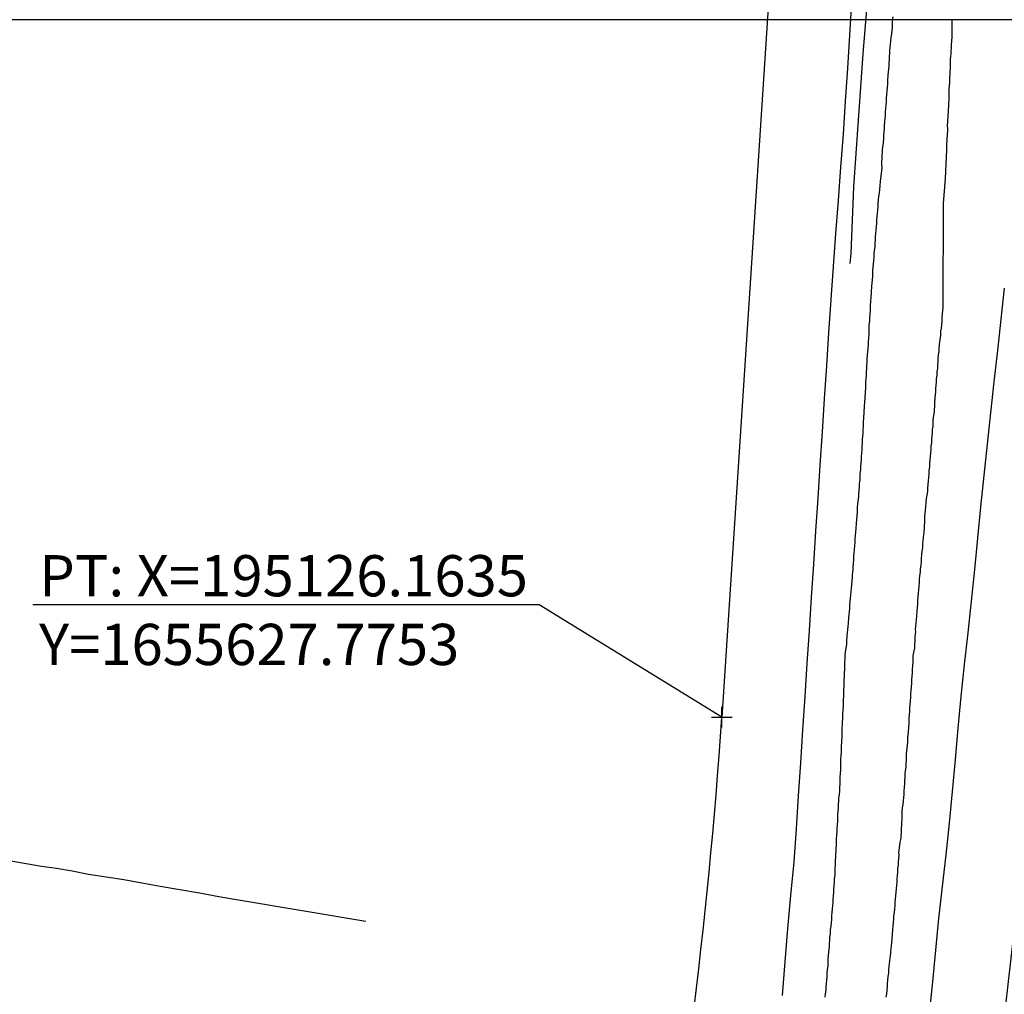
# Model space of a CAD drawing. Units: millimetres. Extents: x 194160 to 196189, y 1654758 to 1656590.
# Drawn here: x 195058 to 195154, y 1655601 to 1655695 of the extents above; entities that cross this region are included whole.
import ezdxf

# ---------------------------------------------------------------- set-up
doc = ezdxf.new("R2010")
doc.units = ezdxf.units.MM
doc.header["$PDMODE"] = 2
doc.header["$PDSIZE"] = -1
for name, color, linetype in [('T-ALINH-PROJ-C', 6, 'Continuous'), ('T-TEXTP', 7, 'Continuous'), ('V-LOTE', 1, 'Continuous'), ('V-QUADRA', 2, 'Continuous'), ('V-TESTADA', 5, 'Continuous'), ('V-VALETA', 173, 'Continuous')]:
    doc.layers.add(name, color=color, linetype=linetype)
doc.styles.get("Standard").update_dxf_attribs({"font": 'ARIAL.TTF'})
doc.dimstyles.new('ISO-25', dxfattribs={"dimtxt": 2, "dimasz": 2.5, "dimexe": 1.25, "dimexo": 0.625, "dimtad": 1, "dimzin": 1, "dimtxsty": 'Standard', "dimcen": 2.5, "dimadec": 0, "dimazin": 0, "dimtfac": 1, "dimtmove": 0, "dimatfit": 3, "dimfxl": 0, "dimarcsym": 0})

# ---------------------------------------------------------------- blocks, each defined once
blk = doc.blocks.new('*D10')
at = {"color": 0, "lineweight": -2}
blk.add_line((195122.022, 1655566.24), (195144.212, 1655561.865), dxfattribs=at)
at = {"color": 0}
blk.add_solid([(195144.325, 1655562.438), (195144.099, 1655561.293), (195147.646, 1655561.188)], dxfattribs=at)
at = {"layer": 'DEFPOINTS', "color": 0}
for p in [(194652.182, 1655658.863), (195147.646, 1655561.188)]:
    blk.add_point(p, dxfattribs=at)
at = {"color": 0, "insert": (195131.928, 1655567.068), "char_height": 3.5, "attachment_point": 5, "rotation": 348.84788}
blk.add_mtext('R505,00', dxfattribs=at)
blk = doc.blocks.new('*D11')
at = {"color": 0, "lineweight": -2}
blk.add_line((195088.165, 1655562.098), (195112.481, 1655556.701), dxfattribs=at)
at = {"color": 0}
blk.add_solid([(195112.607, 1655557.271), (195112.355, 1655556.132), (195115.898, 1655555.943)], dxfattribs=at)
at = {"layer": 'DEFPOINTS', "color": 0}
for p in [(194652.182, 1655658.863), (195115.898, 1655555.943)]:
    blk.add_point(p, dxfattribs=at)
at = {"color": 0, "insert": (195098.088, 1655562.691), "char_height": 3.5, "attachment_point": 5, "rotation": 347.48629}
blk.add_mtext('R475,00', dxfattribs=at)
blk = doc.blocks.new('a3')
at = {"layer": 'DEFPOINTS'}
blk.add_lwpolyline([(0, 0), (297, 0), (297, 420), (0, 420)], close=True, dxfattribs=at)

msp = doc.modelspace()

# ---------------------------------------------------------------- linework, layer by layer
msp.add_line((195126.163, 1655627.775), (195108.444, 1655638.662))
msp.add_point((195126.163, 1655627.775))
at = {"layer": 'T-ALINH-PROJ-C'}
msp.add_line((195144.538, 1655907.93), (195126.163, 1655627.775), dxfattribs=at)
for radius in [475, 505]:
    msp.add_arc((194652.182, 1655658.863), radius, 341.68401, 356.24746, dxfattribs=at)
at = {"layer": 'T-TEXTP'}
msp.add_line((195108.444, 1655638.662), (195059.329, 1655638.662), dxfattribs=at)
at = {"layer": 'V-LOTE'}
for p, q in [((195138.75, 1655697.14), (195138.55, 1655693.95)), ((195138.55, 1655693.95), (195138.35, 1655690.76)), ((195138.35, 1655690.76), (195138.14, 1655687.55)), ((195138.14, 1655687.55), (195137.93, 1655684.34)), ((195137.93, 1655684.34), (195137.69, 1655681.13)), ((195137.69, 1655681.13), (195137.45, 1655677.92)), ((195137.45, 1655677.92), (195137.21, 1655674.71)), ((195137.21, 1655674.71), (195136.97, 1655671.5)), ((195136.97, 1655671.5), (195136.73, 1655668.29)), ((195153.56, 1655669.41), (195153.23, 1655666.38)), ((195136.73, 1655668.29), (195136.52, 1655665.08)), ((195153.23, 1655666.38), (195152.9, 1655663.35)), ((195136.52, 1655665.08), (195136.31, 1655661.87)), ((195152.9, 1655663.35), (195152.57, 1655660.32)), ((195136.31, 1655661.87), (195136.1, 1655658.66)), ((195152.57, 1655660.32), (195152.24, 1655657.29)), ((195136.1, 1655658.66), (195135.89, 1655655.45)), ((195152.24, 1655657.29), (195151.91, 1655654.26)), ((195135.89, 1655655.45), (195135.68, 1655652.24)), ((195151.91, 1655654.26), (195151.58, 1655651.23)), ((195135.68, 1655652.24), (195135.47, 1655649.03)), ((195151.58, 1655651.23), (195151.28, 1655648.19)), ((195135.47, 1655649.03), (195135.26, 1655645.82)), ((195151.28, 1655648.19), (195150.98, 1655645.15)), ((195135.26, 1655645.82), (195135.05, 1655642.61)), ((195150.98, 1655645.15), (195150.67, 1655642.09)), ((195135.05, 1655642.61), (195134.84, 1655639.4)), ((195150.67, 1655642.09), (195150.36, 1655639.03)), ((195134.84, 1655639.4), (195134.63, 1655636.19)), ((195150.36, 1655639.03), (195150.02, 1655635.95)), ((195134.63, 1655636.19), (195134.42, 1655632.98)), ((195150.02, 1655635.95), (195149.69, 1655632.87)), ((195134.42, 1655632.98), (195134.21, 1655629.77)), ((195149.69, 1655632.87), (195149.36, 1655629.79)), ((195134.21, 1655629.77), (195134, 1655626.56)), ((195149.36, 1655629.79), (195149.05, 1655626.71)), ((195134, 1655626.56), (195133.79, 1655623.35)), ((195149.05, 1655626.71), (195148.82, 1655623.65)), ((195148.82, 1655623.65), (195148.53, 1655620.57)), ((195133.79, 1655623.35), (195133.58, 1655620.14)), ((195133.58, 1655620.14), (195133.37, 1655616.93)), ((195148.53, 1655620.57), (195148.24, 1655617.49)), ((195133.37, 1655616.93), (195133.16, 1655613.72)), ((195148.24, 1655617.49), (195147.9, 1655614.41)), ((195147.9, 1655614.41), (195147.55, 1655611.33)), ((195133.16, 1655613.72), (195132.82, 1655610.48)), ((195147.55, 1655611.33), (195147.2, 1655608.25)), ((195132.82, 1655610.48), (195132.53, 1655607.26)), ((195147.2, 1655608.25), (195146.9, 1655605.17)), ((195132.53, 1655607.26), (195132.27, 1655604.02)), ((195146.9, 1655605.17), (195146.6, 1655602.09)), ((195132.27, 1655604.02), (195132.01, 1655600.78)), ((195146.6, 1655602.09), (195146.3, 1655599.01))]:
    msp.add_line(p, q, dxfattribs=at)
at = {"layer": 'V-QUADRA'}
for p, q in [((195142.76, 1655695.72), (195142.7, 1655695.38)), ((195142.7, 1655695.38), (195142.7, 1655695.04)), ((195148.5, 1655694.85), (195148.53, 1655695.47)), ((195142.66, 1655694.4), (195142.62, 1655694.06)), ((195142.68, 1655694.7), (195142.66, 1655694.4)), ((195142.7, 1655695.04), (195142.68, 1655694.7)), ((195148.51, 1655694.44), (195148.5, 1655694.85)), ((195148.51, 1655694.19), (195148.51, 1655694.44)), ((195142.53, 1655693.38), (195142.51, 1655693.08)), ((195142.57, 1655693.72), (195142.53, 1655693.38)), ((195142.62, 1655694.06), (195142.57, 1655693.72)), ((195148.45, 1655693.01), (195148.51, 1655693.76)), ((195148.51, 1655693.76), (195148.51, 1655694.19)), ((195142.45, 1655692.42), (195142.4, 1655691.67)), ((195142.47, 1655692.74), (195142.45, 1655692.44)), ((195142.45, 1655692.44), (195142.45, 1655692.42)), ((195142.51, 1655693.08), (195142.47, 1655692.74)), ((195148.41, 1655692.14), (195148.43, 1655692.44)), ((195148.43, 1655692.44), (195148.45, 1655692.7)), ((195148.45, 1655692.99), (195148.45, 1655693.01)), ((195148.45, 1655692.7), (195148.45, 1655692.99)), ((195142.4, 1655691.67), (195142.38, 1655691.16)), ((195148.34, 1655691.63), (195148.39, 1655691.89)), ((195148.34, 1655691.33), (195148.34, 1655691.63)), ((195148.34, 1655691.04), (195148.34, 1655691.33)), ((195148.39, 1655691.89), (195148.41, 1655692.14)), ((195142.36, 1655690.93), (195142.27, 1655690.06)), ((195142.38, 1655691.16), (195142.36, 1655690.93)), ((195148.32, 1655690.44), (195148.34, 1655690.74)), ((195148.32, 1655690.14), (195148.32, 1655690.44)), ((195148.34, 1655690.74), (195148.34, 1655691.04)), ((195142.27, 1655690.06), (195142.23, 1655689.54)), ((195142.23, 1655689.54), (195142.23, 1655689.2)), ((195148.28, 1655689.59), (195148.3, 1655689.88)), ((195148.28, 1655689.33), (195148.28, 1655689.59)), ((195148.3, 1655689.88), (195148.32, 1655690.14)), ((195142.17, 1655688.52), (195142.14, 1655688.18)), ((195142.21, 1655688.86), (195142.17, 1655688.52)), ((195142.23, 1655689.2), (195142.21, 1655688.86)), ((195148.24, 1655688.73), (195148.26, 1655689.03)), ((195148.24, 1655688.48), (195148.24, 1655688.73)), ((195148.24, 1655688.18), (195148.24, 1655688.48)), ((195148.26, 1655689.03), (195148.28, 1655689.33)), ((195142.12, 1655687.84), (195142.1, 1655687.5)), ((195142.14, 1655688.18), (195142.12, 1655687.84)), ((195148.19, 1655687.37), (195148.22, 1655687.63)), ((195148.22, 1655687.93), (195148.24, 1655688.18)), ((195148.22, 1655687.63), (195148.22, 1655687.93)), ((195142.04, 1655686.82), (195142.02, 1655686.52)), ((195142.08, 1655687.16), (195142.04, 1655686.82)), ((195142.1, 1655687.5), (195142.08, 1655687.16)), ((195148.15, 1655686.52), (195148.17, 1655686.78)), ((195148.17, 1655686.78), (195148.19, 1655687.07)), ((195148.19, 1655687.07), (195148.19, 1655687.37)), ((195141.97, 1655685.88), (195141.95, 1655685.54)), ((195142, 1655686.18), (195141.97, 1655685.88)), ((195142.02, 1655686.52), (195142, 1655686.18)), ((195148.07, 1655685.13), (195148.13, 1655686.09)), ((195148.13, 1655686.09), (195148.15, 1655686.52)), ((195141.91, 1655684.86), (195141.89, 1655684.56)), ((195141.93, 1655685.2), (195141.91, 1655684.86)), ((195141.95, 1655685.54), (195141.93, 1655685.2)), ((195148.09, 1655684.94), (195148.07, 1655685.13)), ((195148.07, 1655685.13), (195148.07, 1655685.13)), ((195148.07, 1655684.3), (195148.09, 1655684.69)), ((195148.09, 1655684.69), (195148.09, 1655684.94)), ((195141.85, 1655683.88), (195141.81, 1655683.54)), ((195141.87, 1655684.22), (195141.85, 1655683.88)), ((195141.89, 1655684.56), (195141.87, 1655684.22)), ((195147.99, 1655683.34), (195148.07, 1655684.3)), ((195141.78, 1655683.24), (195141.74, 1655682.9)), ((195141.74, 1655682.9), (195141.74, 1655682.6)), ((195141.81, 1655683.54), (195141.78, 1655683.24)), ((195147.86, 1655680.05), (195148, 1655682.82)), ((195148, 1655683.11), (195147.99, 1655683.34)), ((195148, 1655682.82), (195148, 1655683.11)), ((195141.68, 1655682.24), (195141.66, 1655681.41)), ((195141.7, 1655682.26), (195141.68, 1655682.24)), ((195141.74, 1655682.6), (195141.7, 1655682.26)), ((195141.68, 1655681.04), (195141.53, 1655679.79)), ((195141.66, 1655681.41), (195141.68, 1655681.04)), ((195147.67, 1655677.63), (195147.86, 1655680.05)), ((195141.46, 1655678.98), (195141.42, 1655678.64)), ((195141.49, 1655679.32), (195141.46, 1655678.98)), ((195141.53, 1655679.79), (195141.49, 1655679.32)), ((195141.49, 1655679.32), (195141.49, 1655679.32)), ((195141.34, 1655678), (195141.32, 1655677.66)), ((195141.36, 1655678.3), (195141.34, 1655678)), ((195141.42, 1655678.64), (195141.36, 1655678.3)), ((195141.29, 1655677.32), (195141.27, 1655676.98)), ((195141.32, 1655677.66), (195141.29, 1655677.32)), ((195147.65, 1655667.54), (195147.67, 1655677.63)), ((195141.21, 1655676.34), (195141.19, 1655676.04)), ((195141.25, 1655676.68), (195141.21, 1655676.34)), ((195141.27, 1655676.98), (195141.25, 1655676.68)), ((195141.14, 1655675.36), (195141.1, 1655675.02)), ((195141.17, 1655675.7), (195141.14, 1655675.36)), ((195141.19, 1655676.04), (195141.17, 1655675.7)), ((195141.06, 1655674.38), (195141.04, 1655674.08)), ((195141.08, 1655674.72), (195141.06, 1655674.38)), ((195141.1, 1655675.02), (195141.08, 1655674.72)), ((195141, 1655673.4), (195140.95, 1655673.06)), ((195141.02, 1655673.74), (195141, 1655673.4)), ((195141.04, 1655674.08), (195141.02, 1655673.74)), ((195140.91, 1655672.42), (195140.89, 1655672.08)), ((195140.93, 1655672.76), (195140.91, 1655672.42)), ((195140.95, 1655673.06), (195140.93, 1655672.76)), ((195140.82, 1655671.44), (195140.8, 1655671.1)), ((195140.85, 1655671.74), (195140.82, 1655671.44)), ((195140.89, 1655672.08), (195140.85, 1655671.74)), ((195140.79, 1655670.57), (195140.68, 1655669.57)), ((195140.8, 1655671.1), (195140.78, 1655670.8)), ((195140.78, 1655670.8), (195140.79, 1655670.57)), ((195140.68, 1655669.57), (195140.65, 1655669.05)), ((195140.66, 1655668.95), (195140.57, 1655667.73)), ((195140.65, 1655669.05), (195140.66, 1655668.95)), ((195140.57, 1655667.73), (195140.55, 1655667.22)), ((195147.56, 1655666.6), (195147.65, 1655667.54)), ((195140.51, 1655666.54), (195140.49, 1655666.2)), ((195140.53, 1655666.88), (195140.51, 1655666.54)), ((195140.55, 1655667.22), (195140.53, 1655666.88)), ((195147.53, 1655666.2), (195147.55, 1655666.54)), ((195147.55, 1655666.54), (195147.56, 1655666.6)), ((195140.49, 1655666.2), (195140.44, 1655665.86)), ((195140.44, 1655665.86), (195140.44, 1655665.52)), ((195147.47, 1655665.52), (195147.51, 1655665.86)), ((195147.51, 1655665.86), (195147.53, 1655666.2)), ((195140.42, 1655664.88), (195140.4, 1655664.54)), ((195140.44, 1655665.52), (195140.42, 1655665.18)), ((195140.42, 1655665.18), (195140.42, 1655664.88)), ((195147.32, 1655664.24), (195147.38, 1655664.58)), ((195147.38, 1655664.58), (195147.41, 1655664.88)), ((195147.41, 1655664.88), (195147.43, 1655665.22)), ((195147.43, 1655665.22), (195147.47, 1655665.52)), ((195140.38, 1655663.9), (195140.32, 1655663.56)), ((195140.4, 1655664.54), (195140.38, 1655664.24)), ((195140.38, 1655664.24), (195140.38, 1655663.9)), ((195147.26, 1655663.56), (195147.28, 1655663.9)), ((195147.28, 1655663.9), (195147.32, 1655664.24)), ((195140.27, 1655662.92), (195140.25, 1655662.58)), ((195140.29, 1655663.22), (195140.27, 1655662.92)), ((195140.32, 1655663.56), (195140.29, 1655663.22)), ((195147.17, 1655662.58), (195147.19, 1655662.92)), ((195147.19, 1655662.92), (195147.24, 1655663.26)), ((195147.24, 1655663.26), (195147.26, 1655663.56)), ((195140.21, 1655661.9), (195140.19, 1655661.6)), ((195140.23, 1655662.24), (195140.21, 1655661.9)), ((195140.25, 1655662.58), (195140.23, 1655662.24)), ((195147.11, 1655661.6), (195147.13, 1655661.94)), ((195147.13, 1655661.94), (195147.15, 1655662.24)), ((195147.15, 1655662.24), (195147.17, 1655662.58)), ((195140.17, 1655660.96), (195140.14, 1655660.62)), ((195140.19, 1655661.6), (195140.17, 1655661.26)), ((195140.17, 1655661.26), (195140.17, 1655660.96)), ((195147, 1655660.62), (195147.05, 1655660.96)), ((195147.05, 1655660.96), (195147.07, 1655661.3)), ((195147.07, 1655661.3), (195147.11, 1655661.6)), ((195140.12, 1655660.28), (195140.1, 1655659.94)), ((195140.1, 1655659.94), (195140.11, 1655659.75)), ((195140.14, 1655660.62), (195140.12, 1655660.28)), ((195146.94, 1655659.64), (195146.96, 1655659.98)), ((195146.96, 1655659.98), (195146.98, 1655660.28)), ((195146.98, 1655660.28), (195147, 1655660.62)), ((195140.11, 1655659.75), (195140.04, 1655658.79)), ((195146.87, 1655658.83), (195146.92, 1655659.3)), ((195146.92, 1655659.3), (195146.94, 1655659.64)), ((195139.98, 1655657.91), (195139.91, 1655656.83)), ((195140, 1655658.32), (195139.97, 1655657.98)), ((195139.97, 1655657.98), (195139.98, 1655657.91)), ((195140.04, 1655658.79), (195140, 1655658.32)), ((195146.79, 1655657.45), (195146.87, 1655658.83)), ((195146.67, 1655656.64), (195146.79, 1655657.45)), ((195139.89, 1655656.02), (195139.84, 1655655.68)), ((195139.91, 1655656.83), (195139.89, 1655656.36)), ((195139.89, 1655656.36), (195139.89, 1655656.02)), ((195146.62, 1655655.68), (195146.66, 1655656.02)), ((195146.66, 1655656.02), (195146.68, 1655656.36)), ((195146.68, 1655656.36), (195146.67, 1655656.64)), ((195139.82, 1655655.04), (195139.78, 1655654.7)), ((195139.84, 1655655.34), (195139.82, 1655655.04)), ((195139.84, 1655655.68), (195139.84, 1655655.34)), ((195146.55, 1655654.74), (195146.58, 1655655.04)), ((195146.58, 1655655.04), (195146.6, 1655655.38)), ((195146.6, 1655655.38), (195146.62, 1655655.68)), ((195139.78, 1655654.4), (195139.76, 1655654.06)), ((195139.78, 1655654.7), (195139.78, 1655654.4)), ((195146.49, 1655654.06), (195146.53, 1655654.4)), ((195146.53, 1655654.4), (195146.55, 1655654.74)), ((195139.72, 1655653.38), (195139.7, 1655653.08)), ((195139.74, 1655653.72), (195139.72, 1655653.38)), ((195139.76, 1655654.06), (195139.74, 1655653.72)), ((195146.43, 1655653.08), (195146.45, 1655653.42)), ((195146.45, 1655653.42), (195146.47, 1655653.72)), ((195146.47, 1655653.72), (195146.49, 1655654.06)), ((195139.65, 1655652.44), (195139.63, 1655652.1)), ((195139.68, 1655652.74), (195139.65, 1655652.44)), ((195139.7, 1655653.08), (195139.68, 1655652.74)), ((195146.34, 1655652.06), (195146.36, 1655652.4)), ((195146.36, 1655652.4), (195146.38, 1655652.74)), ((195146.38, 1655652.74), (195146.43, 1655653.08)), ((195139.61, 1655651.76), (195139.57, 1655651.42)), ((195139.57, 1655651.42), (195139.57, 1655651.12)), ((195139.63, 1655652.1), (195139.61, 1655651.76)), ((195146.26, 1655651.04), (195146.28, 1655651.38)), ((195146.28, 1655651.38), (195146.3, 1655651.72)), ((195146.3, 1655651.72), (195146.34, 1655652.06)), ((195139.55, 1655650.78), (195139.5, 1655650.44)), ((195139.5, 1655650.44), (195139.5, 1655650.1)), ((195139.57, 1655651.12), (195139.55, 1655650.78)), ((195146.17, 1655650.01), (195146.19, 1655650.35)), ((195146.19, 1655650.35), (195146.23, 1655650.69)), ((195146.23, 1655650.69), (195146.26, 1655651.04)), ((195139.44, 1655649.46), (195139.42, 1655649.22)), ((195139.46, 1655649.8), (195139.44, 1655649.46)), ((195139.5, 1655650.1), (195139.46, 1655649.8)), ((195146.04, 1655648.99), (195146.09, 1655649.33)), ((195146.09, 1655649.33), (195146.15, 1655649.67)), ((195146.15, 1655649.67), (195146.17, 1655650.01)), ((195139.42, 1655649.22), (195139.31, 1655648.14)), ((195145.96, 1655648.18), (195146, 1655648.65)), ((195146, 1655648.65), (195146.04, 1655648.99)), ((195139.3, 1655647.65), (195139.21, 1655646.6)), ((195139.31, 1655648.14), (195139.3, 1655647.65)), ((195145.86, 1655647.26), (195145.96, 1655648.18)), ((195139.21, 1655646.6), (195139.16, 1655646.09)), ((195145.79, 1655645.65), (195145.87, 1655646.78)), ((195145.85, 1655647.24), (195145.86, 1655647.26)), ((195145.87, 1655646.78), (195145.85, 1655647.24)), ((195139.14, 1655645.75), (195139.1, 1655645.41)), ((195139.16, 1655646.09), (195139.14, 1655645.75)), ((195145.75, 1655645.2), (195145.77, 1655645.54)), ((195145.77, 1655645.54), (195145.79, 1655645.65)), ((195139.06, 1655644.73), (195139.04, 1655644.39)), ((195139.08, 1655645.07), (195139.06, 1655644.73)), ((195139.1, 1655645.41), (195139.08, 1655645.07)), ((195145.66, 1655644.22), (195145.68, 1655644.56)), ((195145.68, 1655644.56), (195145.7, 1655644.9)), ((195145.7, 1655644.9), (195145.75, 1655645.2)), ((195138.99, 1655643.71), (195138.95, 1655643.37)), ((195139.01, 1655644.05), (195138.99, 1655643.71)), ((195139.04, 1655644.39), (195139.01, 1655644.05)), ((195145.58, 1655643.54), (195145.62, 1655643.88)), ((195145.62, 1655643.88), (195145.66, 1655644.22)), ((195138.91, 1655642.69), (195138.89, 1655642.34)), ((195138.95, 1655643.03), (195138.91, 1655642.69)), ((195138.95, 1655643.37), (195138.95, 1655643.03)), ((195145.51, 1655642.52), (195145.53, 1655642.86)), ((195145.53, 1655643.2), (195145.58, 1655643.54)), ((195145.53, 1655642.86), (195145.53, 1655643.2)), ((195138.82, 1655641.66), (195138.8, 1655641.32)), ((195138.87, 1655642), (195138.82, 1655641.66)), ((195138.82, 1655641.66), (195138.82, 1655641.66)), ((195138.89, 1655642.34), (195138.87, 1655642)), ((195145.38, 1655641.49), (195145.43, 1655641.83)), ((195145.43, 1655641.83), (195145.45, 1655642.17)), ((195145.45, 1655642.17), (195145.51, 1655642.52)), ((195138.78, 1655640.98), (195138.74, 1655640.64)), ((195138.8, 1655641.32), (195138.78, 1655640.98)), ((195145.32, 1655640.47), (195145.34, 1655640.81)), ((195145.34, 1655640.81), (195145.36, 1655641.15)), ((195145.36, 1655641.15), (195145.38, 1655641.49)), ((195138.69, 1655639.96), (195138.65, 1655639.62)), ((195138.72, 1655640.3), (195138.69, 1655639.96)), ((195138.74, 1655640.64), (195138.72, 1655640.3)), ((195145.21, 1655639.45), (195145.25, 1655639.79)), ((195145.25, 1655639.79), (195145.28, 1655640.13)), ((195145.28, 1655640.13), (195145.32, 1655640.47)), ((195138.59, 1655638.98), (195138.57, 1655638.64)), ((195138.63, 1655639.32), (195138.59, 1655638.98)), ((195138.65, 1655639.62), (195138.63, 1655639.32)), ((195145.17, 1655638.77), (195145.19, 1655639.11)), ((195145.19, 1655639.11), (195145.21, 1655639.45)), ((195138.57, 1655638.32), (195138.46, 1655637.4)), ((195138.57, 1655638.64), (195138.57, 1655638.32)), ((195145.09, 1655637.57), (195145.13, 1655638.09)), ((195145.13, 1655638.09), (195145.15, 1655638.43)), ((195145.15, 1655638.43), (195145.17, 1655638.77)), ((195138.42, 1655636.89), (195138.4, 1655636.57)), ((195138.46, 1655637.4), (195138.42, 1655636.89)), ((195144.96, 1655636.27), (195145.09, 1655637.57)), ((195138.4, 1655636.57), (195138.31, 1655635.66)), ((195144.94, 1655635.57), (195144.98, 1655636.08)), ((195144.98, 1655636.08), (195144.96, 1655636.27)), ((195138.27, 1655635.15), (195138.25, 1655634.81)), ((195138.31, 1655635.66), (195138.27, 1655635.15)), ((195144.88, 1655634.44), (195144.94, 1655635.57)), ((195138.14, 1655634.12), (195138.1, 1655633.78)), ((195138.21, 1655634.46), (195138.14, 1655634.12)), ((195138.25, 1655634.81), (195138.21, 1655634.46)), ((195144.74, 1655633.74), (195144.79, 1655634.04)), ((195144.79, 1655634.04), (195144.85, 1655634.38)), ((195144.85, 1655634.38), (195144.88, 1655634.44)), ((195138.1, 1655633.44), (195138.08, 1655633.1)), ((195138.08, 1655633.1), (195138.08, 1655632.76)), ((195138.1, 1655633.78), (195138.1, 1655633.44)), ((195144.7, 1655632.76), (195144.72, 1655633.1)), ((195144.72, 1655633.1), (195144.74, 1655633.4)), ((195144.74, 1655633.4), (195144.74, 1655633.74)), ((195138.06, 1655632.42), (195138.04, 1655632.08)), ((195138.08, 1655632.76), (195138.06, 1655632.42)), ((195144.66, 1655632.08), (195144.68, 1655632.42)), ((195144.68, 1655632.42), (195144.7, 1655632.76)), ((195144.68, 1655632.42), (195144.68, 1655632.42)), ((195138.01, 1655631.4), (195137.99, 1655631.06)), ((195138.04, 1655631.74), (195138.01, 1655631.4)), ((195138.04, 1655632.08), (195138.04, 1655631.74)), ((195144.6, 1655631.4), (195144.62, 1655631.74)), ((195144.6, 1655631.06), (195144.6, 1655631.4)), ((195144.62, 1655631.74), (195144.66, 1655632.08)), ((195137.99, 1655630.76), (195137.97, 1655630.42)), ((195137.97, 1655630.42), (195137.97, 1655630.12)), ((195137.99, 1655631.06), (195137.99, 1655630.76)), ((195144.51, 1655630.03), (195144.55, 1655630.37)), ((195144.55, 1655630.37), (195144.57, 1655630.72)), ((195144.57, 1655630.72), (195144.6, 1655631.06)), ((195137.95, 1655629.44), (195137.93, 1655629.1)), ((195137.97, 1655629.78), (195137.95, 1655629.44)), ((195137.97, 1655630.12), (195137.97, 1655629.78)), ((195144.45, 1655629.01), (195144.47, 1655629.35)), ((195144.47, 1655629.35), (195144.49, 1655629.69)), ((195144.49, 1655629.69), (195144.51, 1655630.03)), ((195137.91, 1655628.46), (195137.89, 1655628.16)), ((195137.93, 1655628.8), (195137.91, 1655628.46)), ((195137.93, 1655629.1), (195137.93, 1655628.8)), ((195144.38, 1655627.99), (195144.4, 1655628.33)), ((195144.4, 1655628.33), (195144.42, 1655628.67)), ((195144.42, 1655628.67), (195144.45, 1655629.01)), ((195137.89, 1655627.75), (195137.82, 1655626.58)), ((195137.89, 1655628.16), (195137.89, 1655627.82)), ((195137.89, 1655627.82), (195137.89, 1655627.75)), ((195144.34, 1655627.18), (195144.36, 1655627.65)), ((195144.36, 1655627.65), (195144.38, 1655627.99)), ((195137.82, 1655626.58), (195137.82, 1655626.07)), ((195144.24, 1655625.96), (195144.34, 1655627.18)), ((195137.8, 1655625.92), (195137.76, 1655624.88)), ((195137.82, 1655626.07), (195137.8, 1655625.92)), ((195144.21, 1655625.35), (195144.23, 1655625.86)), ((195144.23, 1655625.86), (195144.24, 1655625.96)), ((195137.76, 1655624.88), (195137.74, 1655624.37)), ((195144.07, 1655624.22), (195144.21, 1655625.35)), ((195137.71, 1655624.03), (195137.69, 1655623.69)), ((195137.69, 1655623.69), (195137.69, 1655623.35)), ((195137.74, 1655624.37), (195137.71, 1655624.03)), ((195144.06, 1655623.26), (195144.08, 1655623.56)), ((195144.08, 1655623.9), (195144.07, 1655624.22)), ((195144.08, 1655623.56), (195144.08, 1655623.9)), ((195137.67, 1655622.66), (195137.65, 1655622.32)), ((195137.69, 1655623.35), (195137.67, 1655623.01)), ((195137.67, 1655623.01), (195137.67, 1655622.66)), ((195143.96, 1655622.24), (195143.98, 1655622.58)), ((195143.98, 1655622.58), (195144.04, 1655622.92)), ((195144.04, 1655622.92), (195144.06, 1655623.26)), ((195137.63, 1655621.98), (195137.61, 1655621.64)), ((195137.61, 1655621.64), (195137.61, 1655621.3)), ((195137.65, 1655622.32), (195137.63, 1655621.98)), ((195143.91, 1655621.3), (195143.93, 1655621.6)), ((195143.93, 1655621.6), (195143.96, 1655621.94)), ((195143.96, 1655621.94), (195143.96, 1655622.24)), ((195137.59, 1655620.96), (195137.57, 1655620.62)), ((195137.61, 1655621.3), (195137.59, 1655620.96)), ((195143.85, 1655620.62), (195143.89, 1655620.96)), ((195143.89, 1655620.96), (195143.91, 1655621.3)), ((195137.5, 1655619.94), (195137.48, 1655619.64)), ((195137.55, 1655620.28), (195137.5, 1655619.94)), ((195137.57, 1655620.62), (195137.55, 1655620.28)), ((195143.81, 1655619.64), (195143.83, 1655619.98)), ((195143.83, 1655619.98), (195143.85, 1655620.28)), ((195143.85, 1655620.28), (195143.85, 1655620.62)), ((195137.44, 1655618.96), (195137.42, 1655618.62)), ((195137.46, 1655619.3), (195137.44, 1655618.96)), ((195137.48, 1655619.64), (195137.46, 1655619.3)), ((195143.68, 1655618.66), (195143.7, 1655618.96)), ((195143.7, 1655618.96), (195143.77, 1655619.3)), ((195143.77, 1655619.3), (195143.81, 1655619.64)), ((195137.4, 1655618.32), (195137.38, 1655617.98)), ((195137.38, 1655617.98), (195137.38, 1655617.68)), ((195137.42, 1655618.62), (195137.4, 1655618.32)), ((195143.62, 1655617.51), (195143.66, 1655617.98)), ((195143.66, 1655618.32), (195143.68, 1655618.66)), ((195143.66, 1655617.98), (195143.66, 1655618.32)), ((195137.35, 1655617.34), (195137.33, 1655617)), ((195137.33, 1655617), (195137.34, 1655616.72)), ((195137.38, 1655617.68), (195137.35, 1655617.34)), ((195143.58, 1655616.04), (195143.62, 1655617.51)), ((195137.27, 1655615.89), (195137.25, 1655615.49)), ((195137.34, 1655616.72), (195137.27, 1655615.89)), ((195143.47, 1655615.64), (195143.58, 1655616.04)), ((195137.25, 1655615.49), (195137.2, 1655614.32)), ((195143.34, 1655614.59), (195143.47, 1655615.64)), ((195137.2, 1655614.32), (195137.18, 1655613.8)), ((195143.32, 1655613.72), (195143.34, 1655614.06)), ((195143.36, 1655614.4), (195143.34, 1655614.59)), ((195143.34, 1655614.06), (195143.36, 1655614.4)), ((195137.14, 1655613.12), (195137.12, 1655612.78)), ((195137.16, 1655613.46), (195137.14, 1655613.12)), ((195137.18, 1655613.8), (195137.16, 1655613.46)), ((195143.23, 1655612.74), (195143.25, 1655613.08)), ((195143.25, 1655613.08), (195143.3, 1655613.42)), ((195143.3, 1655613.42), (195143.32, 1655613.72)), ((195137.08, 1655612.1), (195137.06, 1655611.76)), ((195137.12, 1655612.44), (195137.08, 1655612.1)), ((195137.12, 1655612.78), (195137.12, 1655612.44)), ((195143.17, 1655611.76), (195143.19, 1655612.1)), ((195143.19, 1655612.1), (195143.21, 1655612.4)), ((195143.21, 1655612.4), (195143.23, 1655612.74)), ((195137.01, 1655611.12), (195136.99, 1655610.78)), ((195137.03, 1655611.42), (195137.01, 1655611.12)), ((195137.06, 1655611.76), (195137.03, 1655611.42)), ((195143.08, 1655610.78), (195143.1, 1655611.12)), ((195143.1, 1655611.12), (195143.15, 1655611.46)), ((195143.15, 1655611.46), (195143.17, 1655611.76)), ((195136.97, 1655610.44), (195136.95, 1655610.1)), ((195136.99, 1655610.78), (195136.97, 1655610.44)), ((195143, 1655609.8), (195143.02, 1655610.14)), ((195143.02, 1655610.14), (195143.06, 1655610.44)), ((195143.06, 1655610.44), (195143.08, 1655610.78)), ((195136.91, 1655609.46), (195136.88, 1655609.16)), ((195136.93, 1655609.8), (195136.91, 1655609.46)), ((195136.95, 1655610.1), (195136.93, 1655609.8)), ((195142.96, 1655609.16), (195142.98, 1655609.5)), ((195142.98, 1655609.5), (195143, 1655609.8)), ((195136.82, 1655608.48), (195136.8, 1655608.14)), ((195136.84, 1655608.82), (195136.82, 1655608.48)), ((195136.88, 1655609.16), (195136.84, 1655608.82)), ((195142.85, 1655608.18), (195142.87, 1655608.48)), ((195142.87, 1655608.48), (195142.91, 1655608.82)), ((195142.91, 1655608.82), (195142.96, 1655609.16)), ((195136.76, 1655607.5), (195136.69, 1655607.16)), ((195136.78, 1655607.84), (195136.76, 1655607.5)), ((195136.8, 1655608.14), (195136.78, 1655607.84)), ((195142.76, 1655607.16), (195142.78, 1655607.5)), ((195142.78, 1655607.5), (195142.83, 1655607.84)), ((195142.83, 1655607.84), (195142.85, 1655608.18)), ((195136.61, 1655606.41), (195136.59, 1655605.5)), ((195136.65, 1655606.52), (195136.61, 1655606.41)), ((195136.69, 1655606.82), (195136.65, 1655606.52)), ((195136.69, 1655607.16), (195136.69, 1655606.82)), ((195142.62, 1655605.56), (195142.72, 1655606.65)), ((195142.72, 1655606.65), (195142.76, 1655607.16)), ((195136.59, 1655605.5), (195136.52, 1655604.99)), ((195142.57, 1655604.9), (195142.61, 1655605.37)), ((195142.61, 1655605.37), (195142.62, 1655605.56)), ((195136.48, 1655604.65), (195136.44, 1655604.3)), ((195136.52, 1655604.99), (195136.48, 1655604.65)), ((195142.41, 1655603.6), (195142.57, 1655604.9)), ((195136.44, 1655603.62), (195136.39, 1655603.28)), ((195136.44, 1655604.3), (195136.44, 1655603.96)), ((195136.44, 1655603.96), (195136.44, 1655603.62)), ((195142.38, 1655603.24), (195142.4, 1655603.58)), ((195142.4, 1655603.58), (195142.41, 1655603.6)), ((195136.35, 1655602.6), (195136.33, 1655602.26)), ((195136.37, 1655602.94), (195136.35, 1655602.6)), ((195136.39, 1655603.28), (195136.37, 1655602.94)), ((195136.39, 1655603.28), (195136.39, 1655603.28)), ((195142.29, 1655602.26), (195142.32, 1655602.6)), ((195142.32, 1655602.6), (195142.36, 1655602.94)), ((195142.36, 1655602.94), (195142.38, 1655603.24)), ((195136.29, 1655601.92), (195136.25, 1655601.58)), ((195136.25, 1655601.58), (195136.25, 1655601.28)), ((195136.33, 1655602.26), (195136.29, 1655601.92)), ((195142.21, 1655601.28), (195142.23, 1655601.62)), ((195142.23, 1655601.62), (195142.25, 1655601.92)), ((195142.25, 1655601.92), (195142.29, 1655602.26)), ((195136.2, 1655600.94), (195136.16, 1655600.6)), ((195136.25, 1655601.28), (195136.2, 1655600.94)), ((195142.12, 1655600.6), (195142.17, 1655600.94)), ((195142.17, 1655600.94), (195142.21, 1655601.28))]:
    msp.add_line(p, q, dxfattribs=at)
at = {"layer": 'V-TESTADA'}
for p, q in [((195138.75, 1655697.14), (195138.55, 1655693.95)), ((195138.55, 1655693.95), (195138.35, 1655690.76)), ((195138.35, 1655690.76), (195138.14, 1655687.55)), ((195138.14, 1655687.55), (195137.93, 1655684.34)), ((195137.93, 1655684.34), (195137.69, 1655681.13)), ((195137.69, 1655681.13), (195137.45, 1655677.92)), ((195137.45, 1655677.92), (195137.21, 1655674.71)), ((195137.21, 1655674.71), (195136.97, 1655671.5)), ((195136.97, 1655671.5), (195136.73, 1655668.29)), ((195153.56, 1655669.41), (195153.23, 1655666.38)), ((195136.73, 1655668.29), (195136.52, 1655665.08)), ((195153.23, 1655666.38), (195152.9, 1655663.35)), ((195136.52, 1655665.08), (195136.31, 1655661.87)), ((195152.9, 1655663.35), (195152.57, 1655660.32)), ((195136.31, 1655661.87), (195136.1, 1655658.66)), ((195152.57, 1655660.32), (195152.24, 1655657.29)), ((195136.1, 1655658.66), (195135.89, 1655655.45)), ((195152.24, 1655657.29), (195151.91, 1655654.26)), ((195135.89, 1655655.45), (195135.68, 1655652.24)), ((195151.91, 1655654.26), (195151.58, 1655651.23)), ((195135.68, 1655652.24), (195135.47, 1655649.03)), ((195151.58, 1655651.23), (195151.28, 1655648.19)), ((195135.47, 1655649.03), (195135.26, 1655645.82)), ((195151.28, 1655648.19), (195150.98, 1655645.15)), ((195135.26, 1655645.82), (195135.05, 1655642.61)), ((195150.98, 1655645.15), (195150.67, 1655642.09)), ((195135.05, 1655642.61), (195134.84, 1655639.4)), ((195150.67, 1655642.09), (195150.36, 1655639.03)), ((195134.84, 1655639.4), (195134.63, 1655636.19)), ((195150.36, 1655639.03), (195150.02, 1655635.95)), ((195134.63, 1655636.19), (195134.42, 1655632.98)), ((195150.02, 1655635.95), (195149.69, 1655632.87)), ((195134.42, 1655632.98), (195134.21, 1655629.77)), ((195149.69, 1655632.87), (195149.36, 1655629.79)), ((195134.21, 1655629.77), (195134, 1655626.56)), ((195149.36, 1655629.79), (195149.05, 1655626.71)), ((195134, 1655626.56), (195133.79, 1655623.35)), ((195149.05, 1655626.71), (195148.82, 1655623.65)), ((195148.82, 1655623.65), (195148.53, 1655620.57)), ((195133.79, 1655623.35), (195133.58, 1655620.14)), ((195133.58, 1655620.14), (195133.37, 1655616.93)), ((195148.53, 1655620.57), (195148.24, 1655617.49)), ((195133.37, 1655616.93), (195133.16, 1655613.72)), ((195148.24, 1655617.49), (195147.9, 1655614.41)), ((195147.9, 1655614.41), (195147.55, 1655611.33)), ((195133.16, 1655613.72), (195132.82, 1655610.48)), ((195147.55, 1655611.33), (195147.2, 1655608.25)), ((195132.82, 1655610.48), (195132.53, 1655607.26)), ((195147.2, 1655608.25), (195146.9, 1655605.17)), ((195132.53, 1655607.26), (195132.27, 1655604.02)), ((195146.9, 1655605.17), (195146.6, 1655602.09)), ((195132.27, 1655604.02), (195132.01, 1655600.78)), ((195146.6, 1655602.09), (195146.3, 1655599.01))]:
    msp.add_line(p, q, dxfattribs=at)
at = {"layer": 'V-VALETA'}
for p, q in [((195140.4, 1655698.61), (195139.85, 1655692.15)), ((195139.85, 1655692.15), (195139.4, 1655685.69)), ((195139.4, 1655685.69), (195138.95, 1655679.23)), ((195138.95, 1655679.23), (195138.67, 1655672.77)), ((195138.67, 1655672.77), (195138.59, 1655671.78)), ((195049, 1655615.25), (195060.17, 1655613.31)), ((195060.17, 1655613.31), (195061.6, 1655613.11)), ((195061.6, 1655613.11), (195063.12, 1655612.85)), ((195063.12, 1655612.85), (195064.73, 1655612.55)), ((195064.73, 1655612.55), (195066.44, 1655612.28)), ((195066.44, 1655612.28), (195068.15, 1655612.01)), ((195068.15, 1655612.01), (195069.88, 1655611.71)), ((195069.88, 1655611.71), (195071.68, 1655611.36)), ((195071.68, 1655611.36), (195073.58, 1655611.06)), ((195073.58, 1655611.06), (195075.48, 1655610.72)), ((195075.48, 1655610.72), (195077.38, 1655610.38)), ((195077.38, 1655610.38), (195079.29, 1655610.04)), ((195079.29, 1655610.04), (195091.62, 1655607.98))]:
    msp.add_line(p, q, dxfattribs=at)

# ---------------------------------------------------------------- block references
at = {"xscale": 2, "yscale": 2, "zscale": 2}
msp.add_blockref('a3', (194926.763, 1654855.438), dxfattribs=at)

# ---------------------------------------------------------------- texts
at = {"layer": 'T-TEXTP', "insert": (195059.938, 1655643.497), "char_height": 4, "width": 79.03671, "attachment_point": 1}
msp.add_mtext('PT: X=195126.1635  \\PY=1655627.7753', dxfattribs=at)

# ---------------------------------------------------------------- dimensions: what is measured, and where the dimension line sits
for mpoint, picture, middle in [((195147.646, 1655561.188), '*D10', (195131.4, 1655564.391)), ((195115.898, 1655555.943), '*D11', (195097.497, 1655560.027))]:
    dim = msp.add_radius_dim(center=(194652.182, 1655658.863), mpoint=mpoint, dimstyle='ISO-25', override={"dimtxt": 3.5, "dimasz": 3.5})
    dim.commit()
    dim.dimension.update_dxf_attribs({"geometry": picture, "text_midpoint": middle, "dimtype": 164})

doc.saveas('drawing.dxf')
